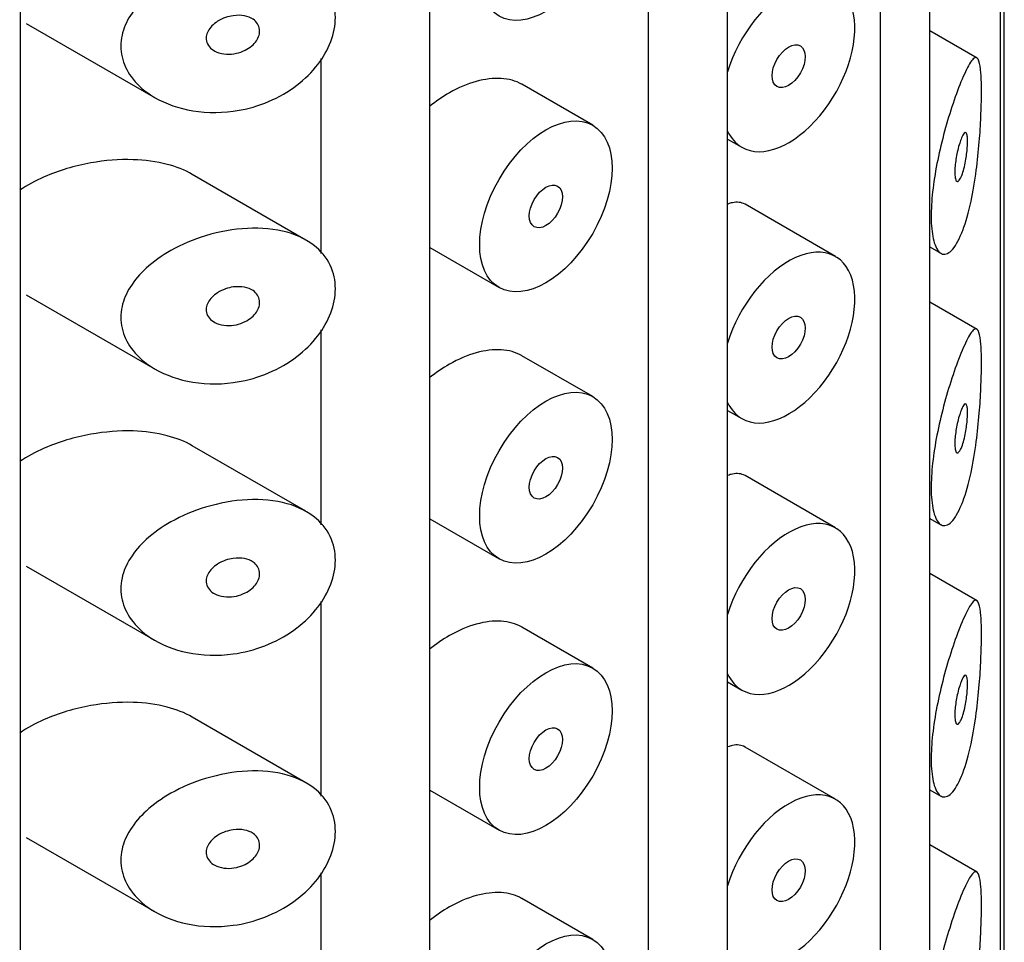
# Model space of a CAD drawing. Units: inches. Extents: x -808 to -84, y -122 to 424.
# Drawn here: x -125 to -115, y 150 to 160 of the extents above; entities that cross this region are included whole.
import ezdxf

# ---------------------------------------------------------------- set-up
doc = ezdxf.new("R2010")
doc.units = ezdxf.units.IN
for name, color, linetype in [('055164', 7, 'Continuous'), ('055167', 7, 'Continuous'), ('Default', 7, 'Continuous')]:
    doc.layers.add(name, color=color, linetype=linetype)

# ---------------------------------------------------------------- blocks, each defined once
blk = doc.blocks.new('SE5')
at = {"layer": '055164', "color": 7, "linetype": 'Continuous', "ltscale": 25.4}
for p, q in [((-114.64, 32.151), (-114.64, 179.12)), ((-114.682, 168.178), (-114.682, 138.866)), ((-115.434, 137.014), (-115.434, 166.326)), ((-115.967, 165.654), (-115.967, 136.342)), ((-117.595, 134.995), (-117.595, 164.307)), ((-118.443, 163.817), (-118.443, 134.505)), ((-120.775, 133.566), (-120.775, 162.878)), ((-125.148, 132.824), (-125.148, 162.136)), ((-121.939, 159.48), (-121.939, 157.397)), ((-121.939, 156.581), (-121.939, 154.499)), ((-121.939, 153.682), (-121.939, 151.6)), ((-121.939, 150.784), (-121.939, 148.702))]:
    blk.add_line(p, q, dxfattribs=at)
at = {"layer": '055167', "color": 7, "linetype": 'Continuous', "ltscale": 25.4}
for p, q in [((-125.087, 159.856), (-123.709, 159.061)), ((-114.929, 159.485), (-115.434, 159.777)), ((-119.036, 158.767), (-119.793, 159.205)), ((-117.595, 158.62), (-117.443, 158.532)), ((-122.099, 157.542), (-123.314, 158.243)), ((-116.443, 157.366), (-117.409, 157.923)), ((-120.775, 157.462), (-120.036, 157.035)), ((-115.434, 157.468), (-115.316, 157.4)), ((-125.087, 156.958), (-123.709, 156.162)), ((-114.929, 156.587), (-115.434, 156.878)), ((-119.036, 155.869), (-119.793, 156.306)), ((-117.595, 155.721), (-117.443, 155.634)), ((-122.099, 154.644), (-123.314, 155.345)), ((-116.443, 154.467), (-117.409, 155.025)), ((-120.775, 154.564), (-120.036, 154.137)), ((-115.434, 154.569), (-115.316, 154.501)), ((-125.087, 154.059), (-123.709, 153.264)), ((-114.929, 153.688), (-115.434, 153.98)), ((-119.036, 152.97), (-119.793, 153.407)), ((-117.595, 152.823), (-117.443, 152.735)), ((-122.099, 151.745), (-123.314, 152.446)), ((-116.443, 151.569), (-117.409, 152.126)), ((-120.775, 151.665), (-120.036, 151.238)), ((-115.434, 151.67), (-115.316, 151.602)), ((-125.087, 151.161), (-123.709, 150.365)), ((-114.929, 150.79), (-115.434, 151.081)), ((-119.036, 150.072), (-119.793, 150.509))]:
    blk.add_line(p, q, dxfattribs=at)
for centre, major_axis in [((-119.536, 160.8), (-0.5, -0.866)), ((-116.943, 159.398), (0.125, 0.217)), ((-119.536, 157.901), (-0.5, -0.866)), ((-119.536, 157.901), (0.125, 0.217)), ((-116.943, 156.5), (0.125, 0.217)), ((-119.536, 155.003), (-0.5, -0.866)), ((-119.536, 155.003), (0.125, 0.217)), ((-116.943, 153.601), (0.125, 0.217)), ((-119.536, 152.104), (-0.5, -0.866)), ((-119.536, 152.104), (0.125, 0.217)), ((-116.943, 150.703), (0.125, 0.217)), ((-119.536, 149.206), (-0.5, -0.866))]:
    blk.add_ellipse(centre, major_axis=major_axis, ratio=0.57735, dxfattribs=at)
for centre, start_param, end_param in [((-116.943, 159.398), 0, 5.098727), ((-116.943, 159.398), 5.896847, 6.283185), ((-116.943, 156.5), 0, 5.098727), ((-116.943, 156.5), 5.896847, 6.283185), ((-116.943, 153.601), 0, 5.098727), ((-116.943, 153.601), 5.896847, 6.283185), ((-116.943, 150.703), 0, 5.098727)]:
    blk.add_ellipse(centre, major_axis=(-0.5, -0.866), ratio=0.57735, start_param=start_param, end_param=end_param, dxfattribs=at)
for points, knots in [([(-122.875, 158.918), (-123.04, 158.895), (-123.209, 158.9), (-123.364, 158.933), (-123.507, 158.963), (-123.644, 159.016), (-123.759, 159.092), (-123.841, 159.145), (-123.913, 159.212), (-123.967, 159.287), (-124.013, 159.351), (-124.047, 159.423), (-124.063, 159.497), (-124.08, 159.572), (-124.08, 159.652), (-124.063, 159.729), (-124.047, 159.801), (-124.016, 159.873), (-123.974, 159.94), (-123.929, 160.011), (-123.871, 160.078), (-123.805, 160.139), (-123.727, 160.21), (-123.637, 160.274), (-123.541, 160.328), (-123.425, 160.393), (-123.299, 160.446), (-123.17, 160.485), (-123.024, 160.53), (-122.871, 160.557), (-122.724, 160.565), (-122.576, 160.572), (-122.428, 160.559), (-122.298, 160.522), (-122.18, 160.489), (-122.073, 160.436), (-121.989, 160.364), (-121.917, 160.302), (-121.86, 160.225), (-121.825, 160.139), (-121.794, 160.062), (-121.781, 159.975), (-121.785, 159.887), (-121.79, 159.803), (-121.811, 159.715), (-121.846, 159.631), (-121.882, 159.546), (-121.934, 159.463), (-121.996, 159.387), (-122.062, 159.307), (-122.142, 159.234), (-122.228, 159.172), (-122.324, 159.103), (-122.43, 159.047), (-122.539, 159.004), (-122.648, 158.962), (-122.762, 158.933), (-122.875, 158.918)], [0, 0, 0, 0, 0.075018, 0.075018, 0.075018, 0.14397, 0.14397, 0.14397, 0.192945, 0.192945, 0.192945, 0.234391, 0.234391, 0.234391, 0.276038, 0.276038, 0.276038, 0.314788, 0.314788, 0.314788, 0.356303, 0.356303, 0.356303, 0.405301, 0.405301, 0.405301, 0.46433, 0.46433, 0.46433, 0.531629, 0.531629, 0.531629, 0.599805, 0.599805, 0.599805, 0.661148, 0.661148, 0.661148, 0.713958, 0.713958, 0.713958, 0.761014, 0.761014, 0.761014, 0.805616, 0.805616, 0.805616, 0.850376, 0.850376, 0.850376, 0.89749, 0.89749, 0.89749, 0.949034, 0.949034, 0.949034, 1, 1, 1, 1]), ([(-122.875, 159.938), (-122.834, 159.944), (-122.792, 159.943), (-122.754, 159.936), (-122.72, 159.929), (-122.688, 159.917), (-122.663, 159.899), (-122.644, 159.887), (-122.627, 159.871), (-122.616, 159.852), (-122.604, 159.834), (-122.596, 159.813), (-122.594, 159.791), (-122.592, 159.771), (-122.594, 159.75), (-122.6, 159.729), (-122.606, 159.709), (-122.616, 159.689), (-122.628, 159.67), (-122.642, 159.65), (-122.659, 159.632), (-122.678, 159.616), (-122.699, 159.597), (-122.724, 159.582), (-122.749, 159.569), (-122.779, 159.554), (-122.81, 159.543), (-122.842, 159.536), (-122.877, 159.528), (-122.914, 159.525), (-122.948, 159.527), (-122.985, 159.529), (-123.021, 159.537), (-123.052, 159.55), (-123.077, 159.56), (-123.099, 159.574), (-123.117, 159.592), (-123.135, 159.609), (-123.149, 159.63), (-123.157, 159.653), (-123.163, 159.673), (-123.166, 159.694), (-123.163, 159.716), (-123.16, 159.735), (-123.154, 159.755), (-123.144, 159.774), (-123.134, 159.793), (-123.12, 159.811), (-123.104, 159.828), (-123.086, 159.846), (-123.065, 159.863), (-123.043, 159.878), (-123.016, 159.894), (-122.987, 159.908), (-122.958, 159.918), (-122.931, 159.928), (-122.903, 159.934), (-122.875, 159.938)], [0, 0, 0, 0, 0.075358, 0.075358, 0.075358, 0.141595, 0.141595, 0.141595, 0.189839, 0.189839, 0.189839, 0.238369, 0.238369, 0.238369, 0.282442, 0.282442, 0.282442, 0.325243, 0.325243, 0.325243, 0.370446, 0.370446, 0.370446, 0.420874, 0.420874, 0.420874, 0.47839, 0.47839, 0.47839, 0.542958, 0.542958, 0.542958, 0.610987, 0.610987, 0.610987, 0.663971, 0.663971, 0.663971, 0.717474, 0.717474, 0.717474, 0.763235, 0.763235, 0.763235, 0.804657, 0.804657, 0.804657, 0.847201, 0.847201, 0.847201, 0.894817, 0.894817, 0.894817, 0.950072, 0.950072, 0.950072, 1, 1, 1, 1]), ([(-115.097, 157.611), (-115.13, 157.531), (-115.167, 157.468), (-115.204, 157.43), (-115.241, 157.393), (-115.279, 157.38), (-115.312, 157.397), (-115.342, 157.413), (-115.368, 157.452), (-115.387, 157.513), (-115.404, 157.567), (-115.415, 157.639), (-115.419, 157.723), (-115.422, 157.801), (-115.42, 157.892), (-115.412, 157.987), (-115.404, 158.08), (-115.39, 158.181), (-115.373, 158.28), (-115.355, 158.383), (-115.332, 158.487), (-115.308, 158.586), (-115.281, 158.693), (-115.252, 158.796), (-115.223, 158.889), (-115.191, 158.992), (-115.158, 159.086), (-115.128, 159.166), (-115.094, 159.255), (-115.061, 159.329), (-115.033, 159.383), (-115.002, 159.442), (-114.975, 159.479), (-114.954, 159.488), (-114.936, 159.496), (-114.921, 159.485), (-114.91, 159.452), (-114.901, 159.425), (-114.894, 159.382), (-114.89, 159.325), (-114.885, 159.267), (-114.883, 159.192), (-114.883, 159.107), (-114.884, 159.032), (-114.886, 158.947), (-114.89, 158.86), (-114.893, 158.772), (-114.899, 158.681), (-114.907, 158.591), (-114.915, 158.488), (-114.926, 158.386), (-114.939, 158.288), (-114.954, 158.171), (-114.973, 158.059), (-114.995, 157.958), (-115.02, 157.839), (-115.05, 157.732), (-115.083, 157.645), (-115.088, 157.634), (-115.092, 157.622), (-115.097, 157.611)], [0, 0, 0, 0, 0.063306, 0.063306, 0.063306, 0.127077, 0.127077, 0.127077, 0.183393, 0.183393, 0.183393, 0.232592, 0.232592, 0.232592, 0.277984, 0.277984, 0.277984, 0.32248, 0.32248, 0.32248, 0.36841, 0.36841, 0.36841, 0.417891, 0.417891, 0.417891, 0.472919, 0.472919, 0.472919, 0.534865, 0.534865, 0.534865, 0.602789, 0.602789, 0.602789, 0.658456, 0.658456, 0.658456, 0.703486, 0.703486, 0.703486, 0.748925, 0.748925, 0.748925, 0.788572, 0.788572, 0.788572, 0.828067, 0.828067, 0.828067, 0.873128, 0.873128, 0.873128, 0.927397, 0.927397, 0.927397, 0.991454, 0.991454, 0.991454, 1, 1, 1, 1]), ([(-119.793, 159.205), (-119.794, 159.205), (-119.794, 159.205), (-119.795, 159.206), (-119.858, 159.242), (-119.933, 159.262), (-120.014, 159.267), (-120.096, 159.272), (-120.187, 159.261), (-120.279, 159.235), (-120.373, 159.209), (-120.471, 159.168), (-120.565, 159.114), (-120.638, 159.072), (-120.711, 159.023), (-120.779, 158.967)], [0.3725104, 0.3725104, 0.3725104, 0.3725104, 0.3730923, 0.3730923, 0.3730923, 0.4259579, 0.4259579, 0.4259579, 0.4790877, 0.4790877, 0.4790877, 0.5330138, 0.5330138, 0.5330138, 0.5747871, 0.5747871, 0.5747871, 0.5747871]), ([(-115.097, 158.632), (-115.087, 158.656), (-115.077, 158.673), (-115.069, 158.683), (-115.061, 158.691), (-115.054, 158.693), (-115.048, 158.687), (-115.044, 158.683), (-115.04, 158.675), (-115.037, 158.662), (-115.035, 158.649), (-115.033, 158.631), (-115.032, 158.61), (-115.032, 158.592), (-115.032, 158.57), (-115.034, 158.547), (-115.035, 158.525), (-115.037, 158.502), (-115.04, 158.478), (-115.042, 158.453), (-115.046, 158.428), (-115.05, 158.404), (-115.055, 158.376), (-115.06, 158.349), (-115.066, 158.325), (-115.073, 158.296), (-115.08, 158.27), (-115.087, 158.248), (-115.096, 158.224), (-115.105, 158.204), (-115.114, 158.19), (-115.123, 158.175), (-115.132, 158.167), (-115.139, 158.166), (-115.146, 158.166), (-115.151, 158.17), (-115.156, 158.179), (-115.16, 158.188), (-115.164, 158.202), (-115.166, 158.221), (-115.168, 158.238), (-115.169, 158.259), (-115.168, 158.281), (-115.167, 158.302), (-115.166, 158.326), (-115.163, 158.35), (-115.161, 158.374), (-115.157, 158.399), (-115.153, 158.423), (-115.148, 158.45), (-115.143, 158.476), (-115.137, 158.5), (-115.131, 158.528), (-115.124, 158.554), (-115.116, 158.577), (-115.11, 158.598), (-115.103, 158.616), (-115.097, 158.632)], [0, 0, 0, 0, 0.075273, 0.075273, 0.075273, 0.142814, 0.142814, 0.142814, 0.191277, 0.191277, 0.191277, 0.240123, 0.240123, 0.240123, 0.283276, 0.283276, 0.283276, 0.324663, 0.324663, 0.324663, 0.369044, 0.369044, 0.369044, 0.419786, 0.419786, 0.419786, 0.478703, 0.478703, 0.478703, 0.544694, 0.544694, 0.544694, 0.612447, 0.612447, 0.612447, 0.664563, 0.664563, 0.664563, 0.717083, 0.717083, 0.717083, 0.763363, 0.763363, 0.763363, 0.806214, 0.806214, 0.806214, 0.849774, 0.849774, 0.849774, 0.897274, 0.897274, 0.897274, 0.951098, 0.951098, 0.951098, 1, 1, 1, 1]), ([(-123.313, 158.243), (-123.393, 158.289), (-123.484, 158.325), (-123.58, 158.35), (-123.695, 158.38), (-123.819, 158.396), (-123.945, 158.4), (-124.093, 158.405), (-124.247, 158.392), (-124.396, 158.366), (-124.568, 158.335), (-124.739, 158.285), (-124.895, 158.216), (-124.988, 158.176), (-125.076, 158.128), (-125.156, 158.073)], [0.3565306, 0.3565306, 0.3565306, 0.3565306, 0.4014435, 0.4014435, 0.4014435, 0.455414, 0.455414, 0.455414, 0.5190172, 0.5190172, 0.5190172, 0.5927411, 0.5927411, 0.5927411, 0.6361841, 0.6361841, 0.6361841, 0.6361841]), ([(-117.409, 157.923), (-117.447, 157.946), (-117.494, 157.951), (-117.544, 157.94), (-117.56, 157.937), (-117.575, 157.932), (-117.591, 157.926)], [0.37601017, 0.37601017, 0.37601017, 0.37601017, 0.42886222, 0.42886222, 0.42886222, 0.44460819, 0.44460819, 0.44460819, 0.44460819]), ([(-122.875, 156.019), (-123.04, 155.996), (-123.209, 156.002), (-123.364, 156.034), (-123.507, 156.064), (-123.644, 156.118), (-123.759, 156.193), (-123.841, 156.247), (-123.913, 156.313), (-123.967, 156.388), (-124.013, 156.452), (-124.047, 156.524), (-124.063, 156.599), (-124.08, 156.674), (-124.08, 156.754), (-124.063, 156.831), (-124.047, 156.903), (-124.016, 156.975), (-123.974, 157.041), (-123.929, 157.112), (-123.871, 157.18), (-123.805, 157.24), (-123.727, 157.312), (-123.637, 157.375), (-123.541, 157.429), (-123.425, 157.495), (-123.299, 157.548), (-123.17, 157.587), (-123.024, 157.631), (-122.871, 157.659), (-122.724, 157.666), (-122.576, 157.674), (-122.428, 157.66), (-122.298, 157.624), (-122.18, 157.59), (-122.073, 157.537), (-121.989, 157.466), (-121.917, 157.404), (-121.86, 157.327), (-121.825, 157.24), (-121.794, 157.163), (-121.781, 157.077), (-121.785, 156.988), (-121.79, 156.905), (-121.811, 156.817), (-121.846, 156.732), (-121.882, 156.648), (-121.934, 156.564), (-121.996, 156.489), (-122.062, 156.409), (-122.142, 156.335), (-122.228, 156.273), (-122.324, 156.205), (-122.43, 156.148), (-122.539, 156.106), (-122.648, 156.064), (-122.762, 156.035), (-122.875, 156.019)], [0, 0, 0, 0, 0.075018, 0.075018, 0.075018, 0.14397, 0.14397, 0.14397, 0.192945, 0.192945, 0.192945, 0.234391, 0.234391, 0.234391, 0.276038, 0.276038, 0.276038, 0.314788, 0.314788, 0.314788, 0.356303, 0.356303, 0.356303, 0.405301, 0.405301, 0.405301, 0.46433, 0.46433, 0.46433, 0.531629, 0.531629, 0.531629, 0.599805, 0.599805, 0.599805, 0.661148, 0.661148, 0.661148, 0.713958, 0.713958, 0.713958, 0.761014, 0.761014, 0.761014, 0.805616, 0.805616, 0.805616, 0.850376, 0.850376, 0.850376, 0.89749, 0.89749, 0.89749, 0.949034, 0.949034, 0.949034, 1, 1, 1, 1]), ([(-122.875, 157.04), (-122.834, 157.045), (-122.792, 157.045), (-122.754, 157.037), (-122.72, 157.031), (-122.688, 157.018), (-122.663, 157.001), (-122.644, 156.988), (-122.627, 156.972), (-122.616, 156.954), (-122.604, 156.936), (-122.596, 156.915), (-122.594, 156.893), (-122.592, 156.873), (-122.594, 156.851), (-122.6, 156.831), (-122.606, 156.81), (-122.616, 156.79), (-122.628, 156.772), (-122.642, 156.752), (-122.659, 156.733), (-122.678, 156.717), (-122.699, 156.699), (-122.724, 156.683), (-122.749, 156.67), (-122.779, 156.656), (-122.81, 156.644), (-122.842, 156.637), (-122.877, 156.629), (-122.914, 156.626), (-122.948, 156.628), (-122.985, 156.63), (-123.021, 156.638), (-123.052, 156.651), (-123.077, 156.662), (-123.099, 156.676), (-123.117, 156.693), (-123.135, 156.71), (-123.149, 156.731), (-123.157, 156.754), (-123.163, 156.774), (-123.166, 156.796), (-123.163, 156.817), (-123.16, 156.837), (-123.154, 156.856), (-123.144, 156.875), (-123.134, 156.894), (-123.12, 156.913), (-123.104, 156.929), (-123.086, 156.948), (-123.065, 156.965), (-123.043, 156.979), (-123.016, 156.996), (-122.987, 157.009), (-122.958, 157.02), (-122.931, 157.029), (-122.903, 157.036), (-122.875, 157.04)], [0, 0, 0, 0, 0.075358, 0.075358, 0.075358, 0.141595, 0.141595, 0.141595, 0.189839, 0.189839, 0.189839, 0.238369, 0.238369, 0.238369, 0.282442, 0.282442, 0.282442, 0.325243, 0.325243, 0.325243, 0.370446, 0.370446, 0.370446, 0.420874, 0.420874, 0.420874, 0.47839, 0.47839, 0.47839, 0.542958, 0.542958, 0.542958, 0.610987, 0.610987, 0.610987, 0.663971, 0.663971, 0.663971, 0.717474, 0.717474, 0.717474, 0.763235, 0.763235, 0.763235, 0.804657, 0.804657, 0.804657, 0.847201, 0.847201, 0.847201, 0.894817, 0.894817, 0.894817, 0.950072, 0.950072, 0.950072, 1, 1, 1, 1]), ([(-115.097, 154.713), (-115.13, 154.632), (-115.167, 154.569), (-115.204, 154.532), (-115.241, 154.494), (-115.279, 154.482), (-115.312, 154.499), (-115.342, 154.514), (-115.368, 154.553), (-115.387, 154.614), (-115.404, 154.668), (-115.415, 154.74), (-115.419, 154.825), (-115.422, 154.902), (-115.42, 154.993), (-115.412, 155.088), (-115.404, 155.182), (-115.39, 155.282), (-115.373, 155.382), (-115.355, 155.484), (-115.332, 155.589), (-115.308, 155.688), (-115.281, 155.794), (-115.252, 155.897), (-115.223, 155.99), (-115.191, 156.094), (-115.158, 156.187), (-115.128, 156.267), (-115.094, 156.357), (-115.061, 156.431), (-115.033, 156.485), (-115.002, 156.544), (-114.975, 156.581), (-114.954, 156.59), (-114.936, 156.597), (-114.921, 156.586), (-114.91, 156.553), (-114.901, 156.526), (-114.894, 156.484), (-114.89, 156.426), (-114.885, 156.369), (-114.883, 156.294), (-114.883, 156.208), (-114.884, 156.133), (-114.886, 156.048), (-114.89, 155.961), (-114.893, 155.874), (-114.899, 155.782), (-114.907, 155.692), (-114.915, 155.59), (-114.926, 155.487), (-114.939, 155.39), (-114.954, 155.273), (-114.973, 155.161), (-114.995, 155.06), (-115.02, 154.941), (-115.05, 154.834), (-115.083, 154.747), (-115.088, 154.735), (-115.092, 154.724), (-115.097, 154.713)], [0, 0, 0, 0, 0.063306, 0.063306, 0.063306, 0.127077, 0.127077, 0.127077, 0.183393, 0.183393, 0.183393, 0.232592, 0.232592, 0.232592, 0.277984, 0.277984, 0.277984, 0.32248, 0.32248, 0.32248, 0.36841, 0.36841, 0.36841, 0.417891, 0.417891, 0.417891, 0.472919, 0.472919, 0.472919, 0.534865, 0.534865, 0.534865, 0.602789, 0.602789, 0.602789, 0.658456, 0.658456, 0.658456, 0.703486, 0.703486, 0.703486, 0.748925, 0.748925, 0.748925, 0.788572, 0.788572, 0.788572, 0.828067, 0.828067, 0.828067, 0.873128, 0.873128, 0.873128, 0.927397, 0.927397, 0.927397, 0.991454, 0.991454, 0.991454, 1, 1, 1, 1]), ([(-119.793, 156.306), (-119.794, 156.306), (-119.794, 156.307), (-119.795, 156.307), (-119.858, 156.343), (-119.933, 156.364), (-120.014, 156.369), (-120.096, 156.373), (-120.187, 156.362), (-120.279, 156.337), (-120.373, 156.311), (-120.471, 156.269), (-120.565, 156.215), (-120.638, 156.174), (-120.711, 156.124), (-120.779, 156.069)], [0.3725104, 0.3725104, 0.3725104, 0.3725104, 0.3730923, 0.3730923, 0.3730923, 0.4259579, 0.4259579, 0.4259579, 0.4790877, 0.4790877, 0.4790877, 0.5330138, 0.5330138, 0.5330138, 0.5747871, 0.5747871, 0.5747871, 0.5747871]), ([(-115.097, 155.733), (-115.087, 155.757), (-115.077, 155.775), (-115.069, 155.784), (-115.061, 155.793), (-115.054, 155.795), (-115.048, 155.789), (-115.044, 155.785), (-115.04, 155.776), (-115.037, 155.763), (-115.035, 155.75), (-115.033, 155.733), (-115.032, 155.712), (-115.032, 155.693), (-115.032, 155.672), (-115.034, 155.649), (-115.035, 155.627), (-115.037, 155.603), (-115.04, 155.58), (-115.042, 155.555), (-115.046, 155.529), (-115.05, 155.505), (-115.055, 155.477), (-115.06, 155.451), (-115.066, 155.426), (-115.073, 155.398), (-115.08, 155.372), (-115.087, 155.35), (-115.096, 155.325), (-115.105, 155.305), (-115.114, 155.291), (-115.123, 155.277), (-115.132, 155.268), (-115.139, 155.268), (-115.146, 155.267), (-115.151, 155.271), (-115.156, 155.28), (-115.16, 155.289), (-115.164, 155.304), (-115.166, 155.323), (-115.168, 155.339), (-115.169, 155.36), (-115.168, 155.383), (-115.167, 155.404), (-115.166, 155.427), (-115.163, 155.451), (-115.161, 155.475), (-115.157, 155.5), (-115.153, 155.525), (-115.148, 155.551), (-115.143, 155.577), (-115.137, 155.602), (-115.131, 155.629), (-115.124, 155.655), (-115.116, 155.678), (-115.11, 155.699), (-115.103, 155.718), (-115.097, 155.733)], [0, 0, 0, 0, 0.075273, 0.075273, 0.075273, 0.142814, 0.142814, 0.142814, 0.191277, 0.191277, 0.191277, 0.240123, 0.240123, 0.240123, 0.283276, 0.283276, 0.283276, 0.324663, 0.324663, 0.324663, 0.369044, 0.369044, 0.369044, 0.419786, 0.419786, 0.419786, 0.478703, 0.478703, 0.478703, 0.544694, 0.544694, 0.544694, 0.612447, 0.612447, 0.612447, 0.664563, 0.664563, 0.664563, 0.717083, 0.717083, 0.717083, 0.763363, 0.763363, 0.763363, 0.806214, 0.806214, 0.806214, 0.849774, 0.849774, 0.849774, 0.897274, 0.897274, 0.897274, 0.951098, 0.951098, 0.951098, 1, 1, 1, 1]), ([(-123.313, 155.345), (-123.393, 155.391), (-123.484, 155.426), (-123.58, 155.451), (-123.695, 155.482), (-123.819, 155.498), (-123.945, 155.502), (-124.093, 155.506), (-124.247, 155.494), (-124.396, 155.467), (-124.568, 155.436), (-124.739, 155.386), (-124.895, 155.318), (-124.988, 155.277), (-125.076, 155.23), (-125.156, 155.175)], [0.3565306, 0.3565306, 0.3565306, 0.3565306, 0.4014435, 0.4014435, 0.4014435, 0.455414, 0.455414, 0.455414, 0.5190172, 0.5190172, 0.5190172, 0.5927411, 0.5927411, 0.5927411, 0.6361841, 0.6361841, 0.6361841, 0.6361841]), ([(-117.409, 155.025), (-117.447, 155.047), (-117.494, 155.053), (-117.544, 155.042), (-117.56, 155.038), (-117.575, 155.034), (-117.591, 155.027)], [0.37601017, 0.37601017, 0.37601017, 0.37601017, 0.42886222, 0.42886222, 0.42886222, 0.44460819, 0.44460819, 0.44460819, 0.44460819]), ([(-122.875, 153.12), (-123.04, 153.098), (-123.209, 153.103), (-123.364, 153.136), (-123.507, 153.165), (-123.644, 153.219), (-123.759, 153.294), (-123.841, 153.348), (-123.913, 153.415), (-123.967, 153.49), (-124.013, 153.554), (-124.047, 153.626), (-124.063, 153.7), (-124.08, 153.775), (-124.08, 153.855), (-124.063, 153.932), (-124.047, 154.004), (-124.016, 154.076), (-123.974, 154.143), (-123.929, 154.214), (-123.871, 154.281), (-123.805, 154.342), (-123.727, 154.413), (-123.637, 154.477), (-123.541, 154.531), (-123.425, 154.596), (-123.299, 154.649), (-123.17, 154.688), (-123.024, 154.733), (-122.871, 154.76), (-122.724, 154.768), (-122.576, 154.775), (-122.428, 154.762), (-122.298, 154.725), (-122.18, 154.692), (-122.073, 154.638), (-121.989, 154.567), (-121.917, 154.505), (-121.86, 154.428), (-121.825, 154.342), (-121.794, 154.265), (-121.781, 154.178), (-121.785, 154.09), (-121.79, 154.006), (-121.811, 153.918), (-121.846, 153.834), (-121.882, 153.749), (-121.934, 153.666), (-121.996, 153.59), (-122.062, 153.51), (-122.142, 153.437), (-122.228, 153.375), (-122.324, 153.306), (-122.43, 153.25), (-122.539, 153.207), (-122.648, 153.165), (-122.762, 153.136), (-122.875, 153.12)], [0, 0, 0, 0, 0.075018, 0.075018, 0.075018, 0.14397, 0.14397, 0.14397, 0.192945, 0.192945, 0.192945, 0.234391, 0.234391, 0.234391, 0.276038, 0.276038, 0.276038, 0.314788, 0.314788, 0.314788, 0.356303, 0.356303, 0.356303, 0.405301, 0.405301, 0.405301, 0.46433, 0.46433, 0.46433, 0.531629, 0.531629, 0.531629, 0.599805, 0.599805, 0.599805, 0.661148, 0.661148, 0.661148, 0.713958, 0.713958, 0.713958, 0.761014, 0.761014, 0.761014, 0.805616, 0.805616, 0.805616, 0.850376, 0.850376, 0.850376, 0.89749, 0.89749, 0.89749, 0.949034, 0.949034, 0.949034, 1, 1, 1, 1]), ([(-122.875, 154.141), (-122.834, 154.147), (-122.792, 154.146), (-122.754, 154.139), (-122.72, 154.132), (-122.688, 154.12), (-122.663, 154.102), (-122.644, 154.09), (-122.627, 154.074), (-122.616, 154.055), (-122.604, 154.037), (-122.596, 154.016), (-122.594, 153.994), (-122.592, 153.974), (-122.594, 153.953), (-122.6, 153.932), (-122.606, 153.912), (-122.616, 153.892), (-122.628, 153.873), (-122.642, 153.853), (-122.659, 153.835), (-122.678, 153.819), (-122.699, 153.8), (-122.724, 153.784), (-122.749, 153.772), (-122.779, 153.757), (-122.81, 153.746), (-122.842, 153.739), (-122.877, 153.731), (-122.914, 153.728), (-122.948, 153.73), (-122.985, 153.732), (-123.021, 153.739), (-123.052, 153.753), (-123.077, 153.763), (-123.099, 153.777), (-123.117, 153.794), (-123.135, 153.812), (-123.149, 153.833), (-123.157, 153.856), (-123.163, 153.876), (-123.166, 153.897), (-123.163, 153.919), (-123.16, 153.938), (-123.154, 153.958), (-123.144, 153.976), (-123.134, 153.996), (-123.12, 154.014), (-123.104, 154.031), (-123.086, 154.049), (-123.065, 154.066), (-123.043, 154.081), (-123.016, 154.097), (-122.987, 154.111), (-122.958, 154.121), (-122.931, 154.131), (-122.903, 154.137), (-122.875, 154.141)], [0, 0, 0, 0, 0.075358, 0.075358, 0.075358, 0.141595, 0.141595, 0.141595, 0.189839, 0.189839, 0.189839, 0.238369, 0.238369, 0.238369, 0.282442, 0.282442, 0.282442, 0.325243, 0.325243, 0.325243, 0.370446, 0.370446, 0.370446, 0.420874, 0.420874, 0.420874, 0.47839, 0.47839, 0.47839, 0.542958, 0.542958, 0.542958, 0.610987, 0.610987, 0.610987, 0.663971, 0.663971, 0.663971, 0.717474, 0.717474, 0.717474, 0.763235, 0.763235, 0.763235, 0.804657, 0.804657, 0.804657, 0.847201, 0.847201, 0.847201, 0.894817, 0.894817, 0.894817, 0.950072, 0.950072, 0.950072, 1, 1, 1, 1]), ([(-115.097, 151.814), (-115.13, 151.733), (-115.167, 151.671), (-115.204, 151.633), (-115.241, 151.596), (-115.279, 151.583), (-115.312, 151.6), (-115.342, 151.615), (-115.368, 151.655), (-115.387, 151.716), (-115.404, 151.769), (-115.415, 151.842), (-115.419, 151.926), (-115.422, 152.004), (-115.42, 152.094), (-115.412, 152.19), (-115.404, 152.283), (-115.39, 152.383), (-115.373, 152.483), (-115.355, 152.586), (-115.332, 152.69), (-115.308, 152.789), (-115.281, 152.896), (-115.252, 152.999), (-115.223, 153.092), (-115.191, 153.195), (-115.158, 153.289), (-115.128, 153.369), (-115.094, 153.458), (-115.061, 153.532), (-115.033, 153.586), (-115.002, 153.645), (-114.975, 153.682), (-114.954, 153.691), (-114.936, 153.699), (-114.921, 153.688), (-114.91, 153.654), (-114.901, 153.628), (-114.894, 153.585), (-114.89, 153.528), (-114.885, 153.47), (-114.883, 153.395), (-114.883, 153.31), (-114.884, 153.235), (-114.886, 153.15), (-114.89, 153.062), (-114.893, 152.975), (-114.899, 152.884), (-114.907, 152.794), (-114.915, 152.691), (-114.926, 152.588), (-114.939, 152.491), (-114.954, 152.374), (-114.973, 152.262), (-114.995, 152.161), (-115.02, 152.042), (-115.05, 151.935), (-115.083, 151.848), (-115.088, 151.837), (-115.092, 151.825), (-115.097, 151.814)], [0, 0, 0, 0, 0.063306, 0.063306, 0.063306, 0.127077, 0.127077, 0.127077, 0.183393, 0.183393, 0.183393, 0.232592, 0.232592, 0.232592, 0.277984, 0.277984, 0.277984, 0.32248, 0.32248, 0.32248, 0.36841, 0.36841, 0.36841, 0.417891, 0.417891, 0.417891, 0.472919, 0.472919, 0.472919, 0.534865, 0.534865, 0.534865, 0.602789, 0.602789, 0.602789, 0.658456, 0.658456, 0.658456, 0.703486, 0.703486, 0.703486, 0.748925, 0.748925, 0.748925, 0.788572, 0.788572, 0.788572, 0.828067, 0.828067, 0.828067, 0.873128, 0.873128, 0.873128, 0.927397, 0.927397, 0.927397, 0.991454, 0.991454, 0.991454, 1, 1, 1, 1]), ([(-119.793, 153.407), (-119.794, 153.408), (-119.794, 153.408), (-119.795, 153.409), (-119.858, 153.444), (-119.933, 153.465), (-120.014, 153.47), (-120.096, 153.475), (-120.187, 153.464), (-120.279, 153.438), (-120.373, 153.412), (-120.471, 153.37), (-120.565, 153.317), (-120.638, 153.275), (-120.711, 153.226), (-120.779, 153.17)], [0.3725104, 0.3725104, 0.3725104, 0.3725104, 0.3730923, 0.3730923, 0.3730923, 0.4259579, 0.4259579, 0.4259579, 0.4790877, 0.4790877, 0.4790877, 0.5330138, 0.5330138, 0.5330138, 0.5747871, 0.5747871, 0.5747871, 0.5747871]), ([(-115.097, 152.835), (-115.087, 152.858), (-115.077, 152.876), (-115.069, 152.886), (-115.061, 152.894), (-115.054, 152.896), (-115.048, 152.89), (-115.044, 152.886), (-115.04, 152.877), (-115.037, 152.865), (-115.035, 152.852), (-115.033, 152.834), (-115.032, 152.813), (-115.032, 152.795), (-115.032, 152.773), (-115.034, 152.75), (-115.035, 152.728), (-115.037, 152.705), (-115.04, 152.681), (-115.042, 152.656), (-115.046, 152.631), (-115.05, 152.606), (-115.055, 152.579), (-115.06, 152.552), (-115.066, 152.527), (-115.073, 152.499), (-115.08, 152.473), (-115.087, 152.451), (-115.096, 152.427), (-115.105, 152.407), (-115.114, 152.393), (-115.123, 152.378), (-115.132, 152.37), (-115.139, 152.369), (-115.146, 152.368), (-115.151, 152.373), (-115.156, 152.382), (-115.16, 152.391), (-115.164, 152.405), (-115.166, 152.424), (-115.168, 152.441), (-115.169, 152.462), (-115.168, 152.484), (-115.167, 152.505), (-115.166, 152.529), (-115.163, 152.552), (-115.161, 152.577), (-115.157, 152.602), (-115.153, 152.626), (-115.148, 152.653), (-115.143, 152.679), (-115.137, 152.703), (-115.131, 152.731), (-115.124, 152.757), (-115.116, 152.78), (-115.11, 152.8), (-115.103, 152.819), (-115.097, 152.835)], [0, 0, 0, 0, 0.075273, 0.075273, 0.075273, 0.142814, 0.142814, 0.142814, 0.191277, 0.191277, 0.191277, 0.240123, 0.240123, 0.240123, 0.283276, 0.283276, 0.283276, 0.324663, 0.324663, 0.324663, 0.369044, 0.369044, 0.369044, 0.419786, 0.419786, 0.419786, 0.478703, 0.478703, 0.478703, 0.544694, 0.544694, 0.544694, 0.612447, 0.612447, 0.612447, 0.664563, 0.664563, 0.664563, 0.717083, 0.717083, 0.717083, 0.763363, 0.763363, 0.763363, 0.806214, 0.806214, 0.806214, 0.849774, 0.849774, 0.849774, 0.897274, 0.897274, 0.897274, 0.951098, 0.951098, 0.951098, 1, 1, 1, 1]), ([(-123.313, 152.446), (-123.393, 152.492), (-123.484, 152.528), (-123.58, 152.553), (-123.695, 152.583), (-123.819, 152.599), (-123.945, 152.603), (-124.093, 152.608), (-124.247, 152.595), (-124.396, 152.569), (-124.568, 152.538), (-124.739, 152.488), (-124.895, 152.419), (-124.988, 152.379), (-125.076, 152.331), (-125.156, 152.276)], [0.3565306, 0.3565306, 0.3565306, 0.3565306, 0.4014435, 0.4014435, 0.4014435, 0.455414, 0.455414, 0.455414, 0.5190172, 0.5190172, 0.5190172, 0.5927411, 0.5927411, 0.5927411, 0.6361841, 0.6361841, 0.6361841, 0.6361841]), ([(-117.409, 152.126), (-117.447, 152.149), (-117.494, 152.154), (-117.544, 152.143), (-117.56, 152.14), (-117.575, 152.135), (-117.591, 152.129)], [0.37601017, 0.37601017, 0.37601017, 0.37601017, 0.42886222, 0.42886222, 0.42886222, 0.44460819, 0.44460819, 0.44460819, 0.44460819]), ([(-122.875, 150.222), (-123.04, 150.199), (-123.209, 150.205), (-123.364, 150.237), (-123.507, 150.267), (-123.644, 150.321), (-123.759, 150.396), (-123.841, 150.45), (-123.913, 150.516), (-123.967, 150.591), (-124.013, 150.655), (-124.047, 150.727), (-124.063, 150.802), (-124.08, 150.877), (-124.08, 150.957), (-124.063, 151.034), (-124.047, 151.106), (-124.016, 151.177), (-123.974, 151.244), (-123.929, 151.315), (-123.871, 151.383), (-123.805, 151.443), (-123.727, 151.515), (-123.637, 151.578), (-123.541, 151.632), (-123.425, 151.698), (-123.299, 151.751), (-123.17, 151.79), (-123.024, 151.834), (-122.871, 151.862), (-122.724, 151.869), (-122.576, 151.876), (-122.428, 151.863), (-122.298, 151.826), (-122.18, 151.793), (-122.073, 151.74), (-121.989, 151.668), (-121.917, 151.607), (-121.86, 151.53), (-121.825, 151.443), (-121.794, 151.366), (-121.781, 151.28), (-121.785, 151.191), (-121.79, 151.107), (-121.811, 151.02), (-121.846, 150.935), (-121.882, 150.851), (-121.934, 150.767), (-121.996, 150.691), (-122.062, 150.612), (-122.142, 150.538), (-122.228, 150.476), (-122.324, 150.408), (-122.43, 150.351), (-122.539, 150.309), (-122.648, 150.267), (-122.762, 150.237), (-122.875, 150.222)], [0, 0, 0, 0, 0.075018, 0.075018, 0.075018, 0.14397, 0.14397, 0.14397, 0.192945, 0.192945, 0.192945, 0.234391, 0.234391, 0.234391, 0.276038, 0.276038, 0.276038, 0.314788, 0.314788, 0.314788, 0.356303, 0.356303, 0.356303, 0.405301, 0.405301, 0.405301, 0.46433, 0.46433, 0.46433, 0.531629, 0.531629, 0.531629, 0.599805, 0.599805, 0.599805, 0.661148, 0.661148, 0.661148, 0.713958, 0.713958, 0.713958, 0.761014, 0.761014, 0.761014, 0.805616, 0.805616, 0.805616, 0.850376, 0.850376, 0.850376, 0.89749, 0.89749, 0.89749, 0.949034, 0.949034, 0.949034, 1, 1, 1, 1]), ([(-122.875, 151.242), (-122.834, 151.248), (-122.792, 151.248), (-122.754, 151.24), (-122.72, 151.233), (-122.688, 151.221), (-122.663, 151.204), (-122.644, 151.191), (-122.627, 151.175), (-122.616, 151.157), (-122.604, 151.138), (-122.596, 151.117), (-122.594, 151.095), (-122.592, 151.075), (-122.594, 151.054), (-122.6, 151.033), (-122.606, 151.013), (-122.616, 150.993), (-122.628, 150.974), (-122.642, 150.955), (-122.659, 150.936), (-122.678, 150.92), (-122.699, 150.902), (-122.724, 150.886), (-122.749, 150.873), (-122.779, 150.858), (-122.81, 150.847), (-122.842, 150.84), (-122.877, 150.832), (-122.914, 150.829), (-122.948, 150.831), (-122.985, 150.833), (-123.021, 150.841), (-123.052, 150.854), (-123.077, 150.865), (-123.099, 150.879), (-123.117, 150.896), (-123.135, 150.913), (-123.149, 150.934), (-123.157, 150.957), (-123.163, 150.977), (-123.166, 150.999), (-123.163, 151.02), (-123.16, 151.039), (-123.154, 151.059), (-123.144, 151.078), (-123.134, 151.097), (-123.12, 151.115), (-123.104, 151.132), (-123.086, 151.151), (-123.065, 151.168), (-123.043, 151.182), (-123.016, 151.199), (-122.987, 151.212), (-122.958, 151.223), (-122.931, 151.232), (-122.903, 151.239), (-122.875, 151.242)], [0, 0, 0, 0, 0.075358, 0.075358, 0.075358, 0.141595, 0.141595, 0.141595, 0.189839, 0.189839, 0.189839, 0.238369, 0.238369, 0.238369, 0.282442, 0.282442, 0.282442, 0.325243, 0.325243, 0.325243, 0.370446, 0.370446, 0.370446, 0.420874, 0.420874, 0.420874, 0.47839, 0.47839, 0.47839, 0.542958, 0.542958, 0.542958, 0.610987, 0.610987, 0.610987, 0.663971, 0.663971, 0.663971, 0.717474, 0.717474, 0.717474, 0.763235, 0.763235, 0.763235, 0.804657, 0.804657, 0.804657, 0.847201, 0.847201, 0.847201, 0.894817, 0.894817, 0.894817, 0.950072, 0.950072, 0.950072, 1, 1, 1, 1]), ([(-115.097, 148.915), (-115.13, 148.835), (-115.167, 148.772), (-115.204, 148.735), (-115.241, 148.697), (-115.279, 148.685), (-115.312, 148.702), (-115.342, 148.717), (-115.368, 148.756), (-115.387, 148.817), (-115.404, 148.871), (-115.415, 148.943), (-115.419, 149.027), (-115.422, 149.105), (-115.42, 149.196), (-115.412, 149.291), (-115.404, 149.384), (-115.39, 149.485), (-115.373, 149.584), (-115.355, 149.687), (-115.332, 149.792), (-115.308, 149.891), (-115.281, 149.997), (-115.252, 150.1), (-115.223, 150.193), (-115.191, 150.296), (-115.158, 150.39), (-115.128, 150.47), (-115.094, 150.56), (-115.061, 150.634), (-115.033, 150.687), (-115.002, 150.747), (-114.975, 150.783), (-114.954, 150.793), (-114.936, 150.8), (-114.921, 150.789), (-114.91, 150.756), (-114.901, 150.729), (-114.894, 150.687), (-114.89, 150.629), (-114.885, 150.572), (-114.883, 150.497), (-114.883, 150.411), (-114.884, 150.336), (-114.886, 150.251), (-114.89, 150.164), (-114.893, 150.077), (-114.899, 149.985), (-114.907, 149.895), (-114.915, 149.793), (-114.926, 149.69), (-114.939, 149.593), (-114.954, 149.475), (-114.973, 149.364), (-114.995, 149.263), (-115.02, 149.144), (-115.05, 149.037), (-115.083, 148.95), (-115.088, 148.938), (-115.092, 148.927), (-115.097, 148.915)], [0, 0, 0, 0, 0.063306, 0.063306, 0.063306, 0.127077, 0.127077, 0.127077, 0.183393, 0.183393, 0.183393, 0.232592, 0.232592, 0.232592, 0.277984, 0.277984, 0.277984, 0.32248, 0.32248, 0.32248, 0.36841, 0.36841, 0.36841, 0.417891, 0.417891, 0.417891, 0.472919, 0.472919, 0.472919, 0.534865, 0.534865, 0.534865, 0.602789, 0.602789, 0.602789, 0.658456, 0.658456, 0.658456, 0.703486, 0.703486, 0.703486, 0.748925, 0.748925, 0.748925, 0.788572, 0.788572, 0.788572, 0.828067, 0.828067, 0.828067, 0.873128, 0.873128, 0.873128, 0.927397, 0.927397, 0.927397, 0.991454, 0.991454, 0.991454, 1, 1, 1, 1]), ([(-119.793, 150.509), (-119.794, 150.509), (-119.794, 150.51), (-119.795, 150.51), (-119.858, 150.546), (-119.933, 150.567), (-120.014, 150.571), (-120.096, 150.576), (-120.187, 150.565), (-120.279, 150.539), (-120.373, 150.513), (-120.471, 150.472), (-120.565, 150.418), (-120.638, 150.377), (-120.711, 150.327), (-120.779, 150.272)], [0.3725104, 0.3725104, 0.3725104, 0.3725104, 0.3730923, 0.3730923, 0.3730923, 0.4259579, 0.4259579, 0.4259579, 0.4790877, 0.4790877, 0.4790877, 0.5330138, 0.5330138, 0.5330138, 0.5747871, 0.5747871, 0.5747871, 0.5747871])]:
    blk.add_open_spline(points, degree=3, knots=knots, dxfattribs=at)

msp = doc.modelspace()

# ---------------------------------------------------------------- block references
at = {"layer": 'Default'}
msp.add_blockref('SE5', (0, 0), dxfattribs=at)

doc.saveas('drawing.dxf')
